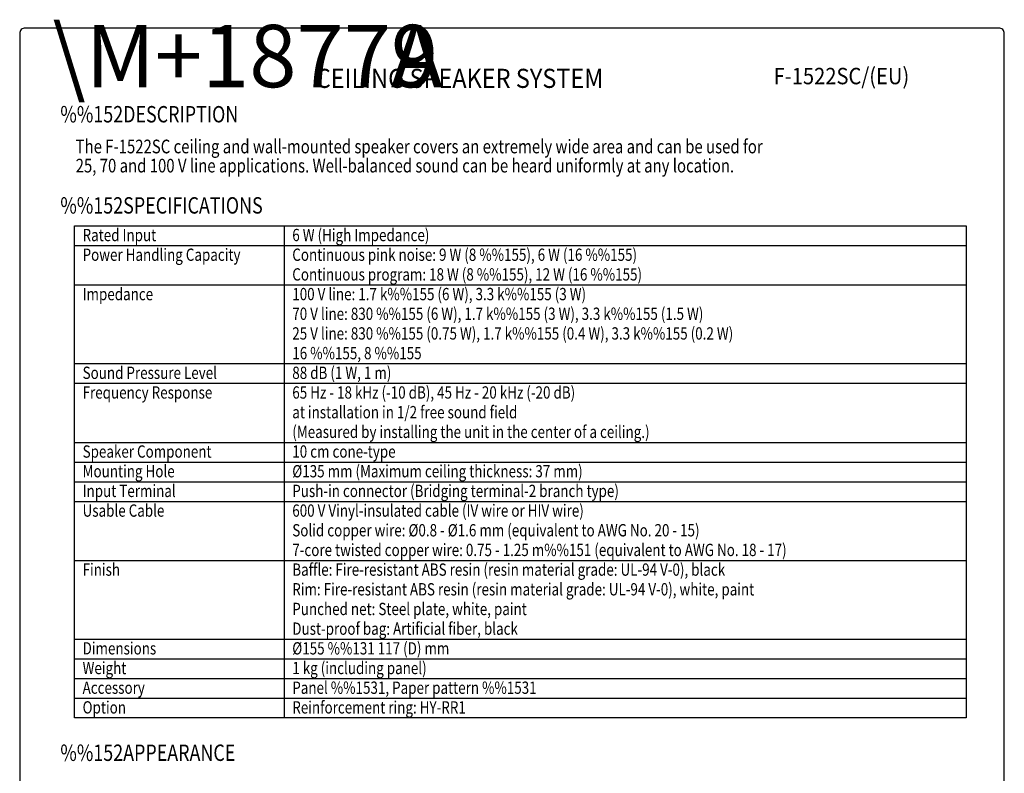
# Model space of a CAD drawing. Extents: x 0 to 540, y 1 to 830.
# Drawn here: x 0 to 540, y 416 to 830 of the extents above; entities that cross this region are included whole.
import ezdxf
from ezdxf.enums import TextEntityAlignment as Align

# ---------------------------------------------------------------- set-up
doc = ezdxf.new("R2010")
doc.units = 0
doc.header["$LTSCALE"] = 24
doc.header["$MEASUREMENT"] = 0
doc.layers.get('0').update_dxf_attribs({"linetype": 'CONTINUOUS'})
for name, color, linetype in [('1', 3, 'CONTINUOUS'), ('GAWA', 2, 'CONTINUOUS'), ('PEN1', 5, 'CONTINUOUS')]:
    doc.layers.add(name, color=color, linetype=linetype)
doc.styles.add('CMP-SET', font='COMPLEX')
doc.styles.add('TOALOGO', font='SIMPLEX', dxfattribs={"height": 3, "bigfont": 'SLFONT'})
doc.styles.add('UT7', font='TOAFONT', dxfattribs={"width": 0.8})

# ---------------------------------------------------------------- blocks, each defined once
blk = doc.blocks.new('LOGO8911')
at = {"style": 'TOALOGO'}
blk.add_text('\\M+1877A', height=11.4, dxfattribs=at).set_placement((0.01, 0.01))
at = {"layer": '1', "style": 'TOALOGO'}
blk.add_text('\\M+18779', height=11.4, dxfattribs=at).set_placement((0.01, 0.01))

msp = doc.modelspace()

# ---------------------------------------------------------------- linework, layer by layer
for p, q in [((30, 716.44023), (519, 716.44023)), ((30, 446.44023), (30, 716.44023)), ((519, 716.44023), (519, 446.44023)), ((519, 446.44023), (30, 446.44023))]:
    msp.add_line(p, q)
at = {"layer": 'GAWA'}
msp.add_lwpolyline([(0, 27.70194, 0.414214), (3, 24.70194), (537, 24.70194, 0.414214), (540, 27.70194), (540, 822, 0.414214), (537, 825), (3, 825, 0.414214), (0, 822)], format="xyb", close=True, dxfattribs=at)
at = {"layer": 'PEN1'}
for p, q in [((145, 716.44023), (145, 446.44023)), ((30, 705.64023), (519, 705.64023)), ((30, 684.04023), (519, 684.04023)), ((30, 640.84023), (519, 640.84023)), ((30, 630.04023), (519, 630.04023)), ((30, 597.64023), (519, 597.64023)), ((30, 586.84023), (519, 586.84023)), ((30, 576.04023), (519, 576.04023)), ((30, 565.24023), (519, 565.24023)), ((30, 532.84023), (519, 532.84023)), ((30, 489.64023), (519, 489.64023)), ((30, 478.84023), (519, 478.84023)), ((30, 468.04023), (519, 468.04023)), ((30, 457.24023), (519, 457.24023))]:
    msp.add_line(p, q, dxfattribs=at)

# ---------------------------------------------------------------- block references
at = {"xscale": 3, "yscale": 3, "zscale": 3}
msp.add_blockref('LOGO8911', (17.91211, 792.5051), dxfattribs=at)

# ---------------------------------------------------------------- texts
at = {"style": 'CMP-SET', "width": 0.9}
for s, height, p in [('CEILING SPEAKER SYSTEM', 10.5, (241.22759, 796.03425)), ('F-1522SC/(EU)', 9, (450.67533, 797.48475))]:
    msp.add_text(s, height=height, dxfattribs=at).set_placement(p, align=Align.MIDDLE)
at = {"layer": '1', "style": 'UT7', "width": 0.8}
for s, height, p in [('%%152DESCRIPTION', 9, (22.29295, 773.20703)), ('The F-1522SC ceiling and wall-mounted speaker covers an extremely wide area and can be used for', 7.5, (30.69875, 756.25236)), ('25, 70 and 100 V line applications. Well-balanced sound can be heard uniformly at any location.', 7.5, (30.69875, 745.75236)), ('%%152SPECIFICATIONS', 9, (22.29295, 723.18579)), ('Rated Input', 6.75, (34.5, 708.04023)), ('6 W (High Impedance)', 6.75, (149.5, 708.04023)), ('Power Handling Capacity', 6.75, (34.5, 697.24023)), ('Continuous pink noise: 9 W (8 %%155), 6 W (16 %%155)', 6.75, (149.5, 697.24023)), ('Continuous program: 18 W (8 %%155), 12 W (16 %%155)', 6.75, (149.5, 686.44023)), ('Impedance', 6.75, (34.5, 675.64023)), ('100 V line: 1.7 k%%155 (6 W), 3.3 k%%155 (3 W)', 6.75, (149.5, 675.64023)), ('70 V line: 830 %%155 (6 W), 1.7 k%%155 (3 W), 3.3 k%%155 (1.5 W)', 6.75, (149.5, 664.84023)), ('25 V line: 830 %%155 (0.75 W), 1.7 k%%155 (0.4 W), 3.3 k%%155 (0.2 W)', 6.75, (149.5, 654.04023)), ('16 %%155, 8 %%155', 6.75, (149.5, 643.24023)), ('Sound Pressure Level', 6.75, (34.5, 632.44023)), ('88 dB (1 W, 1 m)', 6.75, (149.5, 632.44023)), ('Frequency Response', 6.75, (34.5, 621.64023)), ('65 Hz - 18 kHz (-10 dB), 45 Hz - 20 kHz (-20 dB)', 6.75, (149.5, 621.64023)), ('at installation in 1/2 free sound field', 6.75, (149.5, 610.84023)), ('(Measured by installing the unit in the center of a ceiling.)', 6.75, (149.5, 600.04023)), ('Speaker Component', 6.75, (34.5, 589.24023)), ('10 cm cone-type', 6.75, (149.5, 589.24023)), ('Mounting Hole', 6.75, (34.5, 578.44023)), ('%%C135 mm (Maximum ceiling thickness: 37 mm)', 6.75, (149.5, 578.44023)), ('Input Terminal', 6.75, (34.5, 567.64023)), ('Push-in connector (Bridging terminal-2 branch type)', 6.75, (149.5, 567.64023)), ('Usable Cable', 6.75, (34.5, 556.84023)), ('600 V Vinyl-insulated cable (IV wire or HIV wire)', 6.75, (149.5, 556.84023)), ('Solid copper wire: %%C0.8 - %%C1.6 mm (equivalent to AWG No. 20 - 15)', 6.75, (149.5, 546.04023)), ('7-core twisted copper wire: 0.75 - 1.25 m%%151 (equivalent to AWG No. 18 - 17)', 6.75, (149.5, 535.24023)), ('Finish', 6.75, (34.5, 524.44023)), ('Baffle: Fire-resistant ABS resin (resin material grade: UL-94 V-0), black', 6.75, (149.5, 524.44023)), ('Rim: Fire-resistant ABS resin (resin material grade: UL-94 V-0), white, paint', 6.75, (149.5, 513.64023)), ('Punched net: Steel plate, white, paint', 6.75, (149.5, 502.84023)), ('Dust-proof bag: Artificial fiber, black', 6.75, (149.5, 492.04023)), ('Dimensions', 6.75, (34.5, 481.24023)), ('%%C155 %%131 117 (D) mm', 6.75, (149.5, 481.24023)), ('Weight', 6.75, (34.5, 470.44023)), ('1 kg (including panel)', 6.75, (149.5, 470.44023)), ('Accessory', 6.75, (34.5, 459.64023)), ('Panel %%1531, Paper pattern %%1531', 6.75, (149.5, 459.64023)), ('Option', 6.75, (34.5, 448.84023)), ('Reinforcement ring: HY-RR1', 6.75, (149.5, 448.84023)), ('%%152APPEARANCE', 9, (22.29295, 422.82274))]:
    msp.add_text(s, height=height, dxfattribs=at).set_placement(p)

doc.saveas('drawing.dxf')
